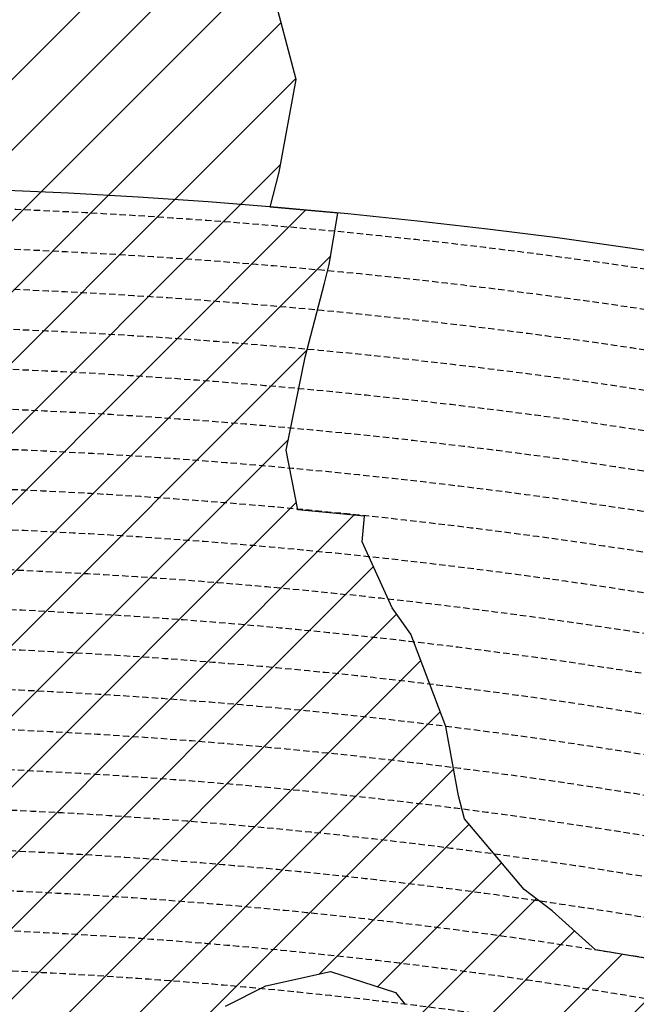
# Model space of a CAD drawing. Extents: x 1538956 to 1571595, y 5042519 to 5072519.
# Drawn here: x 1553943 to 1554559, y 5062947 to 5063931 of the extents above; entities that cross this region are included whole.
import ezdxf

# ---------------------------------------------------------------- set-up
doc = ezdxf.new("R2010")
doc.units = 0
doc.header["$LTSCALE"] = 2
doc.header["$MEASUREMENT"] = 0
doc.linetypes.add('NASCOSTA2', pattern=[4.762499999999999, 3.175, -1.5875])
for name, color, linetype in [('374', 1, 'Continuous'), ('conica', 8, 'Continuous'), ('interpolazione conica', 1, 'Continuous'), ('inviluppo', 255, 'Continuous')]:
    doc.layers.add(name, color=color, linetype=linetype)
pattern_1 = [(45, (0, 0), (-35.35533905932737, 35.35533905932738), [])]

msp = doc.modelspace()

# ---------------------------------------------------------------- hatches: boundary and pattern name
at = {"layer": '374'}
h = msp.add_hatch(dxfattribs=at)
h.set_pattern_fill('ANSI31', color=256, scale=400, style=0)
h.set_pattern_definition(pattern_1)
h.paths.add_polyline_path([(1561431.961744, 5068475.742280999), (1561398.324115, 5068546.015314002), (1561385.794971, 5068567.883414001), (1561397.982892, 5068580.570503), (1561462.708678, 5068588.705948002), (1561527.544570995, 5068585.699435), (1561592.328149761, 5068587.982339994), (1561657.108076999, 5068590.630661001), (1561688.897012, 5068570.883254), (1561722.578057, 5068523.761454), (1561787.100238001, 5068552.41294), (1561851.976763, 5068545.385630001), (1561916.781023995, 5068480.551145002), (1561917.434155998, 5068480.04322), (1561971.076228999, 5068388.494808005), (1561983.531357998, 5068350.654086003), (1561998.781162, 5068296.173751997), (1562034.598692, 5068203.933744), (1562050.205222, 5068163.743519999), (1562114.959138, 5068169.433236), (1562179.418123, 5068204.608498001), (1562179.815432, 5068205.384115002), (1562220.017359, 5068298.383519), (1562242.764516, 5068350.862505001), (1562307.165724, 5068391.544807), (1562310.402727996, 5068391.885901999), (1562371.891042, 5068399.832997), (1562435.840671, 5068485.355719), (1562436.131348, 5068485.74446), (1562499.788519999, 5068570.879126998), (1562511.047086, 5068579.094581), (1562564.122781003, 5068617.824859004), (1562620.679581003, 5068672.795221002), (1562628.315399999, 5068678.736637001), (1562692.838257999, 5068706.773313999), (1562757.045762, 5068765.99601599), (1562757.84795, 5068766.775760001), (1562821.551785002, 5068795.554520001), (1562885.872139001, 5068843.410101), (1562902.301863999, 5068860.833126998), (1562949.697846, 5068940.020794001), (1562953.809468, 5068953.952066999), (1562956.9216, 5069046.581191999), (1563012.644787, 5069123.13028), (1563024.827807001, 5069139.866889), (1563076.941810997, 5069172.804631999), (1563141.314372002, 5069214.941897003), (1563157.484699, 5069233.810897999), (1563205.503710001, 5069275.014710002), (1563254.347961009, 5069327.393504011), (1563269.587646998, 5069345.321390995), (1563333.77027604, 5069405.799123007), (1563350.017754002, 5069420.965525997), (1563397.895826, 5069471.751099001), (1563421.580846001, 5069514.293081), (1563461.737918993, 5069565.333048994), (1563479.11775926, 5069589.069045012, 0.1602603486129382), (1554573.771539, 5072518.658584001, 0.03502432736208379), (1552480.029716726, 5072371.814652044), (1552423.460182999, 5072306.866000008), (1552400.307887, 5072282.059760001), (1552418.782849, 5072189.620403), (1552387.992639999, 5072096.765357997), (1552360.933058999, 5072041.443007999), (1552337.404494, 5072003.743633002), (1552326.409365, 5071911.055788), (1552323.735234, 5071818.438072001), (1552357.923789999, 5071726.130986), (1552363.653881002, 5071718.700447998), (1552429.021375001, 5071648.024780002), (1552437.558339, 5071634.207564999), (1552494.181804004, 5071602.027250998), (1552559.1476671, 5071579.13971695), (1552624.116822999, 5071555.921874002), (1552645.598179014, 5071543.372049996), (1552689.185375002, 5071521.044483001), (1552754.155202003, 5071497.879658001), (1552819.040987998, 5071484.657488), (1552883.817072012, 5071484.355752001), (1552948.544367997, 5071489.780563), (1553013.370399006, 5071483.624619998), (1553078.236081012, 5071472.845201995), (1553143.143982996, 5071457.15886), (1553207.914374001, 5071457.567017), (1553228.441730002, 5071455.743656999), (1553272.816922998, 5071442.565443), (1553337.534026998, 5071449.200528), (1553402.743772002, 5071398.514659998), (1553431.16944, 5071364.888669), (1553403.247675999, 5071339.89712), (1553338.521545, 5071334.186695999), (1553273.731874978, 5071335.873683), (1553208.918310994, 5071340.356354), (1553144.049327001, 5071351.33031), (1553079.264413999, 5071352.493658001), (1553014.576276964, 5071342.321520993), (1552949.876403001, 5071333.503549), (1552885.062805998, 5071338.024678001), (1552820.372568011, 5071328.050574), (1552755.622300007, 5071325.122828), (1552690.831652975, 5071326.950491), (1552626.05384004, 5071327.269693), (1552561.263303999, 5071329.095405001), (1552496.305749, 5071350.692025), (1552470.992787997, 5071356.704395001), (1552431.42884, 5071362.788872999), (1552417.372374, 5071356.251725), (1552367.425071, 5071271.337437), (1552365.874085, 5071263.222291001), (1552367.541568, 5071257.517236999), (1552433.012149999, 5071175.191885), (1552441.836388007, 5071171.267940999), (1552497.942519997, 5071156.999682003), (1552562.958437994, 5071128.742890997), (1552628.022472997, 5071094.877254999), (1552656.574556002, 5071080.489150991), (1552693.084656012, 5071061.315136993), (1552758.101581994, 5071033.166695002), (1552823.032504001, 5071015.204735), (1552881.225394982, 5070989.802055013), (1552888.057315054, 5070986.259284956), (1552953.125272, 5070952.324143999), (1552991.718673, 5070898.148285009), (1553018.675614, 5070861.944057), (1553060.228634999, 5070806.137767999), (1553084.249126, 5070769.073371), (1553149.151757, 5070754.859272), (1553213.781584998, 5070772.534853), (1553278.921752001, 5070730.653590001), (1553291.845853, 5070715.524789001), (1553344.436822, 5070645.206839997), (1553367.527783, 5070623.579094999), (1553344.905232, 5070590.645801), (1553280.362378999, 5070562.644162), (1553215.123712002, 5070615.823405999), (1553202.436807999, 5070622.163360998), (1553149.955088, 5070660.945352), (1553085.132756997, 5070665.646040002), (1553020.220417001, 5070680.908470999), (1552969.742797001, 5070712.770515001), (1552955.064906006, 5070724.742515), (1552889.887209001, 5070771.292059), (1552831.816036002, 5070804.191369001), (1552824.780949004, 5070809.554983996), (1552759.694530001, 5070845.577046), (1552694.783614004, 5070860.996095), (1552629.981485996, 5070863.612258001), (1552565.123209998, 5070872.873577001), (1552525.327672974, 5070894.18793402), (1552500.045368026, 5070908.14410397), (1552434.984618001, 5070941.478485), (1552370.112078, 5070952.568430998), (1552305.448053, 5070938.919854), (1552247.902623997, 5070891.848791004), (1552241.102246, 5070887.393344999), (1552176.356230973, 5070883.397102999), (1552111.643702002, 5070875.400550001), (1552046.848203019, 5070877.290618), (1551982.024278004, 5070882.584977), (1551917.285976998, 5070877.647648), (1551852.698166002, 5070854.667723), (1551787.896199004, 5070857.32543), (1551722.971581998, 5070874.724872), (1551658.211176006, 5070872.419482), (1551593.506824, 5070863.360139001), (1551528.755486, 5070859.945274999), (1551464.207744, 5070831.94404), (1551421.078820007, 5070792.355991991), (1551399.908017924, 5070773.89334598), (1551335.599966998, 5070716.705256999), (1551320.548132999, 5070698.930038001), (1551271.272967001, 5070661.670529998), (1551217.571403, 5070605.485611), (1551207.045069001, 5070594.472676001), (1551142.428017999, 5070574.387586001), (1551077.584832003, 5070581.763359001), (1551014.240904005, 5070603.812940009), (1551012.617233995, 5070604.314025), (1550947.713908, 5070619.085366), (1550882.999397005, 5070610.838866002), (1550860.393489, 5070602.551758001), (1550818.401465001, 5070588.318989001), (1550753.977958004, 5070544.388712005), (1550714.751197001, 5070508.766741005), (1550689.732924, 5070478.46936), (1550664.006924, 5070415.758213999), (1550625.743458, 5070381.012761), (1550561.151644, 5070357.338237002), (1550496.452603001, 5070346.800369999), (1550459.175449, 5070321.497048), (1550431.936561004, 5070313.688324001), (1550367.243379751, 5070302.348088959), (1550302.551869, 5070290.774323001), (1550237.711608008, 5070297.572643002), (1550172.86490102, 5070305.189002998), (1550108.041412009, 5070309.947490999), (1550043.265956982, 5070308.755649), (1549978.498812994, 5070306.529299), (1549914.438680998, 5070317.097688003), (1549913.627544009, 5070317.262643997), (1549848.757549999, 5070327.866978), (1549820.622260004, 5070316.344836001), (1549784.129740843, 5070308.270509944), (1549719.462994, 5070293.491666001), (1549654.891804004, 5070266.717286003), (1549590.260791001, 5070247.371383999), (1549525.540821, 5070239.139068999), (1549460.499220997, 5070271.297442999), (1549395.563960997, 5070290.163792001), (1549330.800755001, 5070287.407766999), (1549265.943293991, 5070296.535644), (1549201.114719003, 5070302.041078), (1549183.919922999, 5070311.272893), (1549135.917033002, 5070354.244073), (1549070.924245, 5070380.639252), (1549006.163711999, 5070377.655776), (1548944.394413, 5070309.381732), (1548941.950569998, 5070305.163445994), (1548883.55137, 5070216.308680002), (1548878.440272, 5070143.119118002), (1548875.192107, 5070123.648807003), (1548867.698462001, 5070030.995769002), (1548855.620414, 5069938.306717), (1548825.834646, 5069845.478573), (1548816.09861, 5069831.855926001), (1548751.646273002, 5069788.84373), (1548686.999457006, 5069770.545704), (1548634.66921702, 5069751.385713007), (1548622.395987002, 5069746.659987001), (1548558.005416, 5069695.461387999), (1548493.153343851, 5069657.726568795), (1548428.831578999, 5069643.057983999), (1548364.067193966, 5069639.561104001), (1548299.284143004, 5069638.458972001), (1548234.469825001, 5069641.384946), (1548210.198604014, 5069655.484836999), (1548169.363752003, 5069681.967046), (1548104.414210003, 5069702.43525), (1548039.38703199, 5069733.005278994), (1548013.495705999, 5069746.556094999), (1547974.346858999, 5069765.343349001), (1547909.540336, 5069767.459348002), (1547877.224378, 5069745.504891), (1547845.320878001, 5069693.319869005), (1547822.877190998, 5069652.492670996), (1547781.530360001, 5069563.181755998), (1547779.813734, 5069559.567691), (1547782.18223, 5069466.992118002), (1547782.271400999, 5069466.782363012), (1547826.076963998, 5069374.735921009), (1547848.100072999, 5069332.273690003), (1547861.393063996, 5069282.413972018), (1547883.038848, 5069189.986907999), (1547877.148743, 5069097.347795), (1547850.323964999, 5069043.352721999), (1547832.842774, 5069004.413007999), (1547839.744130999, 5068911.872401001), (1547851.813342999, 5068849.850345001), (1547864.235778, 5068819.467212003), (1547889.633225, 5068727.069099), (1547868.30197, 5068634.311153), (1547870.25055, 5068541.732493005), (1547866.778382, 5068449.112114995), (1547860.665437, 5068356.471426), (1547920.909527, 5068264.341788999), (1547921.126552991, 5068264.211185003), (1547986.186729996, 5068231.255373003), (1548051.11659901, 5068215.253431994), (1548116.06949298, 5068196.320938004), (1548180.819484001, 5068173.756550001), (1548181.053485002, 5068173.427670998), (1548246.164317, 5068134.249493999), (1548310.967697, 5068134.752609999), (1548375.925671019, 5068115.384093), (1548440.894764995, 5068094.641831), (1548505.751835996, 5068088.318602001), (1548521.583903, 5068083.812428), (1548506.069604, 5068047.57984), (1548441.154024, 5068061.359718001), (1548376.393251004, 5068055.278516), (1548311.495296998, 5068066.840892), (1548246.679984003, 5068067.784465), (1548181.924669988, 5068060.988926998), (1548117.111345074, 5068061.674297), (1548052.288873999, 5068063.54706), (1547987.531092, 5068057.044026999), (1547922.651316999, 5068066.355619), (1547857.884343992, 5068061.037025999), (1547793.077407, 5068060.905952001), (1547734.945208023, 5068077.72429), (1547728.123442981, 5068079.932934001), (1547663.106797999, 5068107.191489002), (1547598.219690999, 5068117.602603), (1547533.589763999, 5068094.398676999), (1547516.972557022, 5068076.054912996), (1547469.315292003, 5068024.567512), (1547422.592411004, 5067982.740979011), (1547404.94144099, 5067967.58358501), (1547340.546803001, 5067913.175831), (1547297.368642, 5067889.193880001), (1547276.143339001, 5067859.781385002), (1547248.757894, 5067796.230954), (1547276.889647999, 5067761.606473002), (1547339.519215999, 5067704.32774), (1547342.149437024, 5067702.642092003), (1547407.290364994, 5067659.433783001), (1547461.173089999, 5067612.661489), (1547472.620975004, 5067591.494458996), (1547520.927405999, 5067520.524331994), (1547538.16132699, 5067496.299933019), (1547582.624486005, 5067428.402596984), (1547603.721702001, 5067398.748945998), (1547633.892885012, 5067336.201588031), (1547669.606580002, 5067259.121100983), (1547677.253064014, 5067243.940371962), (1547725.328061001, 5067151.715624999), (1547735.435350999, 5067127.182825), (1547772.123533, 5067059.481414999), (1547801.292397001, 5066967.112079001), (1547801.483943001, 5066966.994842), (1547866.372522001, 5066957.997036), (1547910.049008025, 5066967.948734027), (1547931.07927001, 5066972.624668002), (1547995.747925997, 5066992.151725), (1548060.610771999, 5066986.493244), (1548125.342029999, 5066997.861032), (1548189.845077, 5067038.658977), (1548254.771798, 5067024.732532999), (1548319.888227997, 5066986.422328002), (1548384.782477004, 5066976.781866001), (1548449.596747773, 5066977.438057001), (1548514.408191002, 5066978.457093), (1548579.070904008, 5066998.520701001), (1548643.790997008, 5067011.194886002), (1548708.522106001, 5067022.430501999), (1548773.505414, 5067001.472277999), (1548801.869868002, 5066974.881161997), (1548838.844397004, 5066935.267889998), (1548898.839325999, 5066883.049000002), (1548904.201877002, 5066866.887267015), (1548927.719945, 5066790.682440001), (1548970.169427, 5066721.185408), (1549034.608436002, 5066769.800120005), (1549067.386082001, 5066791.782455), (1549099.156667999, 5066804.449088999), (1549116.63751, 5066792.171108999), (1549164.339822991, 5066758.667038997), (1549229.497125, 5066716.274269), (1549294.414767001, 5066704.241448), (1549358.954428001, 5066739.883051), (1549423.343567001, 5066794.379706001), (1549424.152034001, 5066794.606589999), (1549487.916807, 5066825.592284), (1549497.641798, 5066795.190872003), (1549554.762267692, 5066700.999283436), (1549618.865881999, 5066610.969008), (1549619.272761001, 5066610.751791), (1549619.631109995, 5066610.975110988), (1549683.759480002, 5066652.922619), (1549734.511190999, 5066704.486203001), (1549748.111875996, 5066711.783149001), (1549812.692694, 5066741.964040999), (1549855.98395, 5066705.458475), (1549864.316366, 5066612.931427), (1549864.082887, 5066520.335742), (1549879.743523, 5066463.979054), (1549904.003481, 5066520.655819), (1549943.894639, 5066547.937059999), (1550008.838322704, 5066521.265131442), (1550047.615107, 5066429.215550004), (1550074.825214998, 5066388.635324004), (1550119.869666, 5066337.203332001), (1550130.404575, 5066244.694368), (1550140.944268, 5066228.166870001), (1550158.784118, 5066244.923079), (1550192.570316, 5066337.789381001), (1550204.797827, 5066348.883552), (1550224.008586, 5066430.636942), (1550217.976923, 5066523.182138), (1550267.516961, 5066609.694533001), (1550332.719582006, 5066562.852588995), (1550375.976458995, 5066524.459441008), (1550397.97988, 5066509.012414), (1550421.718982002, 5066524.829982002), (1550462.347437999, 5066565.379875999), (1550491.253427, 5066617.987856999), (1550526.153896, 5066690.692917), (1550581.339868, 5066618.719623001), (1550592.075865999, 5066555.534360002), (1550595.735356, 5066526.242690989), (1550611.356036, 5066433.775766999), (1550658.361969, 5066375.997723999), (1550722.832025, 5066419.683341999), (1550735.210993, 5066434.784499999), (1550780.122634002, 5066527.744906004), (1550786.65243, 5066542.844733003), (1550826.734109001, 5066620.719558003), (1550850.388529, 5066676.006313999), (1550915.118001, 5066621.442247001), (1550901.831315, 5066528.739468), (1550916.562018001, 5066511.002578998), (1550981.911993003, 5066446.917854), (1550999.378775, 5066436.944244001), (1550982.367898, 5066391.279422), (1550954.509573, 5066343.982575), (1550918.180712, 5066313.206301998), (1550886.074815999, 5066250.828497), (1550854.266843007, 5066201.493629008), (1550827.73953, 5066157.757707999), (1550798.454624999, 5066064.924595995), (1550790.848796002, 5066028.750868006), (1550776.100588, 5065972.148201), (1550770.096335, 5065879.505280001), (1550792.296003, 5065851.44529), (1550857.084117001, 5065856.777746), (1550886.064765998, 5065880.452501998), (1550921.431167999, 5065915.998732997), (1550958.237018999, 5065973.637064999), (1550985.550547, 5066002.857336999), (1551050.12863, 5066033.584278001), (1551115.069562, 5066020.062941999), (1551131.241694, 5065975.056219999), (1551115.778919488, 5065882.234513743), (1551116.21038, 5065881.18129), (1551153.54294, 5065790.051477999), (1551138.25111, 5065697.331808001), (1551182.811098998, 5065666.061850002), (1551247.331992, 5065605.635112001), (1551248.148719999, 5065604.870221004), (1551313.586863999, 5065531.642871001), (1551355.875829, 5065513.935858), (1551378.646910998, 5065504.401430003), (1551443.731041, 5065474.316900999), (1551508.671857999, 5065461.626308001), (1551573.374009982, 5065477.770844997), (1551638.051693001, 5065496.825955999), (1551660.581193998, 5065516.457681999), (1551702.554642, 5065536.868289), (1551734.326373999, 5065517.07026), (1551768.273272472, 5065423.902052799), (1551786.165134, 5065332.313196001), (1551793.770065, 5065239.782399), (1551835.050405001, 5065197.616947998), (1551900.077468986, 5065175.035065003), (1551964.488702001, 5065148.611257999), (1551965.139084004, 5065148.373018998), (1552030.216112994, 5065119.935321002), (1552095.390226001, 5065079.970531), (1552160.337651998, 5065067.15835), (1552225.217887001, 5065062.388076001), (1552290.025581001, 5065066.26666), (1552332.232014, 5065059.09809), (1552309.993402, 5064966.316997), (1552290.936101994, 5064957.879520004), (1552226.295677999, 5064933.929638996), (1552161.619868, 5064914.145123001), (1552096.809343949, 5064910.409469996), (1552032.011046003, 5064905.203926), (1551967.145679, 5064908.021105001), (1551902.352502006, 5064902.189434), (1551837.672931004, 5064882.702905005), (1551800.26738, 5064869.460287), (1551773.117674999, 5064848.222701999), (1551723.587727, 5064776.228677001), (1551729.34469, 5064683.682533997), (1551758.63767, 5064591.332043), (1551710.581973, 5064570.527725), (1551645.724260997, 5064572.029829999), (1551580.784772997, 5064583.407392001), (1551515.917731999, 5064586.060844), (1551451.254746001, 5064564.032962001), (1551386.249961002, 5064583.360215), (1551321.50436, 5064571.298657), (1551276.992638, 5064494.75239), (1551306.414782999, 5064402.400957001), (1551323.107215999, 5064376.864797002), (1551348.206721002, 5064310.15166999), (1551376.081474, 5064217.787802), (1551386.248054, 5064125.277887002), (1551372.601877999, 5064032.571481998), (1551363.612946999, 5063939.903542), (1551391.859738001, 5063903.702973999), (1551448.862818003, 5063848.013560002), (1551457.227522999, 5063841.303491), (1551522.207173997, 5063825.972050999), (1551587.055697986, 5063826.508953999), (1551651.861573008, 5063832.188108001), (1551716.710043002, 5063832.726360998), (1551781.662556001, 5063820.753851), (1551846.939859997, 5063769.804696), (1551872.647588002, 5063758.935589997), (1551911.995281001, 5063745.600246001), (1551955.474493084, 5063759.626108019), (1551976.676354998, 5063766.306661), (1552041.443185001, 5063776.702242), (1552106.326698993, 5063773.129551), (1552171.144324001, 5063777.431941), (1552236.073085999, 5063768.477237999), (1552246.755710002, 5063762.063236999), (1552301.394871, 5063712.752657003), (1552341.745492997, 5063670.266979012), (1552366.806924995, 5063646.433114005), (1552397.88698815, 5063622.518590657, -0.006109092343847546), (1552541.405005072, 5063652.483164299), (1552560.394950277, 5063674.027309318), (1552625.433096003, 5063740.405904002), (1552665.379783995, 5063765.589698003), (1552689.951196, 5063780.120705999), (1552714.76498099, 5063766.007572002), (1552755.147144001, 5063739.728758001), (1552799.573344402, 5063697.2711989, -0.00853700983170907), (1553002.641024177, 5063724.411361078), (1553014.321652, 5063768.194538), (1553014.410326072, 5063768.526924458), (1553008.216407, 5063861.092848998), (1552981.399224, 5063953.458776998), (1552980.957258, 5064046.049192), (1553011.544248, 5064094.418252999), (1553076.546844003, 5064076.583048999), (1553122.887398999, 5064047.258489999), (1553141.77453704, 5064032.419395978), (1553207.055629999, 5063982.115780992), (1553237.830548002, 5063955.645980998), (1553272.426213992, 5063921.476235982), (1553333.988956984, 5063863.874626992), (1553337.800488, 5063860.554725002), (1553403.044869, 5063814.92856), (1553453.672262, 5063772.306621999), (1553461.00290338, 5063759.991288106, -0.03054589896944106), (1554193.245060077, 5063743.93418571), (1554202.073063999, 5063778.775987996), (1554219.136182, 5063871.518992), (1554194.879186001, 5063963.90229), (1554179.754459013, 5063991.276671989), (1554142.287480999, 5064056.039234998), (1554114.038360993, 5064090.709490024), (1554069.471721003, 5064148.000952004), (1554048.393497004, 5064182.175362996), (1554004.838498998, 5064240.034467001), (1553982.66996901, 5064282.934256968), (1553955.731258, 5064332.203167999), (1553981.892078, 5064372.650666), (1554046.322688001, 5064420.722205001), (1554111.124419003, 5064425.980956001), (1554111.586143001, 5064426.150317), (1554175.654386998, 5064462.459281998), (1554240.240932001, 5064492.358388), (1554305.177760003, 5064482.031003999), (1554370.270585998, 5064453.867582001), (1554435.239910997, 5064439.897959001), (1554473.592506997, 5064429.307252), (1554500.250169001, 5064421.287559003), (1554565.326411001, 5064395.194683), (1554630.090841978, 5064404.700595998), (1554694.870789001, 5064412.41973), (1554722.958195996, 5064431.494131996), (1554759.255453, 5064465.063193999), (1554796.827906, 5064524.738571), (1554788.803706, 5064617.262660998), (1554803.064555, 5064709.982915), (1554821.656028, 5064742.885468), (1554879.807905997, 5064803.253756992), (1554885.907920002, 5064810.074079002), (1554945.250753003, 5064896.425841004), (1554949.943217, 5064901.641678002), (1555014.311895002, 5064955.273083001), (1555046.658175001, 5064989.916603002), (1555069.597052, 5065082.714356001), (1555077.848188, 5065102.849582002), (1555115.296846, 5065175.713721999), (1555141.461152, 5065241.423280001), (1555152.296708, 5065268.636363999), (1555146.073539, 5065361.176138999), (1555170.280185998, 5065453.985599995), (1555199.191767, 5065546.83691), (1555203.568059999, 5065549.462939), (1555268.371816006, 5065553.093386), (1555300.026989975, 5065547.732073996), (1555333.313102, 5065541.248653), (1555349.865753998, 5065548.175120999), (1555397.811315166, 5065579.209512096), (1555462.278935999, 5065620.516161), (1555527.020261999, 5065631.051641999), (1555546.692611999, 5065642.523793999), (1555580.679379, 5065735.422318002), (1555587.631814, 5065828.079514001), (1555586.899508, 5065920.668084994), (1555588.482441002, 5066008.647595122), (1555588.552855, 5066013.277980003), (1555600.265326, 5066105.977765), (1555586.988457997, 5066175.884229009), (1555582.272305, 5066198.412169), (1555521.194050026, 5066284.01342995), (1555516.777710999, 5066290.422615001), (1555465.717854998, 5066382.562392994), (1555455.289650004, 5066404.736368991), (1555413.306897, 5066474.690543), (1555389.634385998, 5066497.757144001), (1555324.428181001, 5066540.496862999), (1555259.671354999, 5066565.919226999), (1555259.372606, 5066566.379548999), (1555194.160504001, 5066609.968555001), (1555129.204041006, 5066624.812438), (1555064.322837005, 5066631.190052), (1554999.392766993, 5066643.112373), (1554934.495625008, 5066651.335530005), (1554909.178125999, 5066655.411086001), (1554934.358029999, 5066666.918393999), (1554999.023779033, 5066684.851303), (1555063.708068007, 5066700.649305001), (1555128.448810998, 5066710.041233001), (1555193.355118987, 5066700.750932001), (1555258.298649999, 5066687.293476), (1555322.978796001, 5066703.488382), (1555387.814168006, 5066702.212045999), (1555452.738651999, 5066690.942965), (1555517.420307009, 5066706.913785), (1555582.180323, 5066714.078412999), (1555646.851321, 5066731.180375999), (1555663.008847, 5066754.705224), (1555701.070873, 5066847.641173), (1555710.547096001, 5066857.145204001), (1555764.269007999, 5066940.802660998), (1555774.377018, 5066967.854857), (1555838.791075, 5067013.232521), (1555861.488568, 5066941.674907), (1555869.210574, 5066849.148915), (1555861.816047, 5066756.487190002), (1555893.621794, 5066664.177547), (1555885.818618001, 5066571.512146003), (1555873.624304, 5066478.807337999), (1555908.890108, 5066425.881851), (1555934.956518008, 5066386.763140989), (1555974.56847, 5066331.253556002), (1555994.183767, 5066294.700587), (1555978.973001, 5066201.968451), (1556041.240111001, 5066126.558738), (1556066.995752, 5066110.165694), (1556106.635847, 5066063.839540999), (1556126.335543, 5066018.105373001), (1556133.653355, 5065925.576113), (1556152.90482, 5065833.154542999), (1556173.884517001, 5065795.997133993), (1556200.756792993, 5065740.991257999), (1556239.854466999, 5065670.263989998), (1556254.275449, 5065648.879548999), (1556276.722665, 5065556.487244001), (1556306.009668, 5065524.343805), (1556371.248575002, 5065479.922788999), (1556386.097861997, 5065464.881970008), (1556436.661976992, 5065416.36225499), (1556478.504163996, 5065373.124568002), (1556502.083233997, 5065352.083754993), (1556567.398426003, 5065299.624151), (1556585.857012012, 5065281.504370988), (1556632.868783, 5065230.232915), (1556697.909755999, 5065208.139201999), (1556762.462875, 5065239.592673), (1556787.459257999, 5065283.340488999), (1556826.459033, 5065331.9783), (1556876.175241, 5065376.745918), (1556890.804087, 5065385.984830999), (1556955.474782999, 5065404.285173999), (1557019.840892002, 5065455.791860001), (1557032.0633, 5065470.767852999), (1557084.143827002, 5065514.070713002), (1557148.550152, 5065560.959527), (1557153.380588004, 5065564.476215003), (1557212.908268999, 5065612.987633999), (1557248.00713, 5065657.941438), (1557276.626019974, 5065750.809624282), (1557235.646364, 5065843.018796), (1557210.541841999, 5065870.395137002), (1557145.298051993, 5065915.107451005), (1557119.402646, 5065934.546251999), (1557124.569965, 5066027.189216), (1557144.147172029, 5066040.431553024), (1557208.592137123, 5066082.466233043), (1557266.908700002, 5066121.093114), (1557273.037101001, 5066124.407511001), (1557337.310698998, 5066184.852660998), (1557357.680404, 5066214.524792998), (1557394.688770003, 5066307.461696005), (1557400.880907001, 5066321.408165), (1557413.649552002, 5066307.636625), (1557466.262447, 5066261.535133), (1557485.774442001, 5066215.706898996), (1557518.727263, 5066123.415764997), (1557532.847891001, 5066071.589856), (1557556.502058, 5066031.169399999), (1557598.351778011, 5065998.916661021), (1557663.640785998, 5065949.59683), (1557673.457788998, 5065939.656608999), (1557728.899744998, 5065903.628472002), (1557793.930823999, 5065882.30186), (1557858.758476003, 5065882.90427), (1557923.530892369, 5065889.441316934), (1557988.301998001, 5065896.106631001), (1558052.827710003, 5065929.063349), (1558070.670758, 5065943.350689001), (1558117.314711002, 5065966.093309001), (1558181.960512, 5065986.058345995), (1558246.567907, 5066010.084055), (1558276.071520003, 5066037.866702002), (1558310.792376, 5066074.921657999), (1558344.778742, 5066131.106412), (1558370.507552, 5066223.943605999), (1558373.660805, 5066284.160526), (1558438.260998001, 5066308.547234), (1558503.657423002, 5066248.198403), (1558568.593527002, 5066236.888443997), (1558605.277182988, 5066226.150391012), (1558633.607828995, 5066217.307043002), (1558698.565858, 5066203.736066001), (1558763.171960001, 5066227.461482001), (1558763.360938007, 5066227.641336007), (1558827.376191999, 5066293.642177), (1558892.155271, 5066298.944642), (1558922.409123, 5066321.74149), (1558955.990447, 5066403.852798), (1559008.299835001, 5066322.555459998), (1559021.768632001, 5066303.701009999), (1559049.590639999, 5066230.351092999), (1559087.626011, 5066195.429862999), (1559152.214568001, 5066220.865917), (1559159.437867, 5066231.394520999), (1559188.75759, 5066324.269486999), (1559153.937014, 5066416.534483002), (1559159.359752, 5066509.182193), (1559207.918928, 5066602.240289), (1559212.652367654, 5066694.455176843), (1559245.611306, 5066787.791529), (1559262.289537, 5066880.546619), (1559257.938335, 5066973.101417998), (1559248.545806, 5067065.608214), (1559273.764513, 5067072.074763), (1559280.845510003, 5067065.915937994), (1559339.229929999, 5067004.548833006), (1559364.060132001, 5066974.113216001), (1559405.017621001, 5066903.422930999), (1559413.22395, 5066881.986280998), (1559467.684620001, 5066789.910351), (1559470.967779998, 5066785.522367002), (1559536.378365002, 5066724.261805), (1559588.161294994, 5066698.466834003), (1559601.531908002, 5066689.96662), (1559666.467543007, 5066678.468911), (1559731.303990989, 5066677.329015999), (1559796.047641041, 5066685.848586), (1559860.785430998, 5066694.960701998), (1559882.873119009, 5066701.296575), (1559925.473942018, 5066709.171174006), (1559990.158560006, 5066723.756547), (1560054.89451103, 5066732.994736003), (1560119.659104997, 5066739.250922995), (1560184.407533001, 5066747.166732), (1560249.100871992, 5066760.755855999), (1560313.834504993, 5066770.161495999), (1560378.589306004, 5066777.367836), (1560443.239208992, 5066795.357474), (1560452.692047994, 5066799.403967997), (1560507.735944997, 5066829.058276), (1560572.172141998, 5066868.906454997), (1560615.327623999, 5066893.583085999), (1560636.585566988, 5066911.007438979), (1560700.866351999, 5066966.613591001), (1560738.746955997, 5066987.383537998), (1560765.248104998, 5067011.766218997), (1560829.434372999, 5067076.815254003), (1560834.255921, 5067080.913509999), (1560868.624491, 5067173.846441001), (1560827.679528994, 5067256.268547014), (1560823.185897, 5067265.998705999), (1560827.297241999, 5067295.361209994), (1560838.75724, 5067358.747734), (1560890.679866, 5067442.129923002), (1560895.121504003, 5067451.896069005), (1560943.95718, 5067544.971187), (1560954.411976998, 5067552.924237999), (1561018.595559, 5067617.465532999), (1561055.888196007, 5067638.665807002), (1561083.033182, 5067656.004890999), (1561142.702468999, 5067732.115543999), (1561147.004114, 5067741.931952001), (1561211.093306, 5067815.662520999), (1561222.338973998, 5067825.495892997), (1561275.160259, 5067891.495373), (1561319.17772, 5067919.046910998), (1561339.482971, 5067941.238938), (1561378.318168, 5068012.227318), (1561384.625445, 5068104.886587), (1561401.786852, 5068195.338121), (1561466.943095005, 5068160.331958998), (1561531.207808001, 5068106.335247998), (1561532.292978, 5068105.831557999), (1561597.213093005, 5068094.835333997), (1561662.090350999, 5068088.186278999), (1561670.40319, 5068107.714103), (1561661.415563, 5068156.238458001), (1561640.458247001, 5068200.014309997), (1561619.117723, 5068292.399917), (1561594.948938001, 5068323.411990999), (1561529.944400999, 5068384.113999003), (1561529.532845001, 5068384.771335002), (1561464.122215222, 5068445.708834475)])
h.paths.add_polyline_path([(1549088.375245001, 5068088.260756), (1549024.670995001, 5068030.465770001), (1548960.04871, 5068006.808204001), (1548950.42365, 5067994.579494), (1548895.424424003, 5067983.344205001), (1548830.640107002, 5067980.20039), (1548765.916599999, 5067969.295575), (1548700.956128999, 5067988.622466999), (1548636.225861983, 5067978.568125998), (1548571.477744001, 5067970.774608001), (1548531.217006999, 5067991.293870998), (1548570.989613, 5068033.271564), (1548636.000747993, 5068007.351875001), (1548700.888563999, 5067997.249991999), (1548765.098950002, 5068073.564333002), (1548778.612479001, 5068085.823254), (1548829.737538988, 5068095.145112001), (1548894.476147005, 5068103.949834), (1548959.257112998, 5068107.353082001), (1549024.142485046, 5068097.505949996)], flags=16)
h.paths.add_polyline_path([(1558115.975380709, 5072089.034203262), (1558454.471835528, 5072002.55374211), (1558426.219103235, 5071891.968650485), (1558087.722648416, 5071978.449111638)], flags=24)
at = {"layer": 'interpolazione conica'}
h = msp.add_hatch(dxfattribs=at)
h.set_pattern_fill('ANSI31', color=256, scale=400, style=0)
h.set_pattern_definition(pattern_1)
h.paths.add_polyline_path([(1554247.422144, 5063668.057548), (1554252.249309, 5063686.61849), (1554261.000452713, 5063737.910755413), (1554193.245059954, 5063743.93418572, 0.03054589895288219), (1553461.002903654, 5063759.991288116), (1553406.764258806, 5063757.621078568), (1553450.529707, 5063679.685396), (1553506.911137, 5063587.575344999), (1553535.002975, 5063553.093936), (1553567.926503, 5063495.505648), (1553578.087109763, 5063464.372811105, -0.02822419212150815), (1554220.787678848, 5063441.367536287), (1554209.242072, 5063501.055112001), (1554228.113181, 5063593.813827)])
h.paths.add_polyline_path([(1554333.870782, 5063316.952372001), (1554315.110341, 5063343.244275), (1554285.054883, 5063409.121086), (1554287.47079351, 5063434.805565292), (1554220.787678848, 5063441.367536287, 0.02822419212351557), (1553578.087109718, 5063464.372811104), (1553509.456658498, 5063462.541637875), (1553536.296361, 5063402.639423001), (1553543.577682, 5063310.107803), (1553563.266234, 5063217.682893), (1553565.216069, 5063125.105467), (1553596.667017021, 5063064.661265981, -0.04366165247685024), (1554518.536242082, 5063001.357864995), (1554475.273187, 5063040.404331), (1554447.29057, 5063061.527591), (1554387.707978, 5063132.233473999), (1554381.609873, 5063155.328825), (1554368.843234, 5063224.663167)])
h.paths.add_polyline_path([(1554253.419695, 5062979.544234999), (1554318.46556, 5062958.518001), (1554328.299566, 5062946.526245), (1554384.23719, 5062854.420042), (1554449.570518, 5062800.711359), (1554514.556155, 5062786.860173), (1554579.341169, 5062795.940206), (1554643.672722, 5062856.690596), (1554637.871403, 5062949.234131), (1554618.053147617, 5062984.751599972), (1554518.536242153, 5063001.357864984, 0.04366165248510279), (1553596.667016919, 5063064.66126598), (1553498.799725884, 5063061.925971834), (1553504.103429, 5063031.986011), (1553539.914064, 5062981.787828), (1553605.049867, 5062950.006562), (1553669.799096, 5062963.167711), (1553734.525093, 5062978.991841001), (1553799.207683, 5062999.805187999), (1553863.964916, 5063011.939149), (1553929.423354, 5062943.059882), (1553994.697444, 5062895.613545), (1554059.528808, 5062899.293536), (1554124.106827, 5062932.122057), (1554148.318837, 5062944.958991), (1554188.679928, 5062965.439199)])

# ---------------------------------------------------------------- linework, layer by layer
at = {"layer": '374'}
msp.add_lwpolyline([(1554193.245060077, 5063743.934185711), (1554202.073064, 5063778.775988), (1554219.136182, 5063871.518992), (1554194.879186, 5063963.902290001)], dxfattribs=at)
at = {"layer": 'conica', "linetype": 'NASCOSTA2', "flags": 128}
for points in [[(1548390.416432655, 5059739.308922655, -0.3834430039722295), (1555097.114549982, 5063249.414582238), (1557939.569737138, 5062523.212485026, -0.3632677861180557), (1562184.158086688, 5056624.829332687)], [(1548429.392714176, 5059729.35110256, -0.3832255046473875), (1555087.213219289, 5063210.659406448), (1557929.668406066, 5062484.457309333, -0.3632111341787918), (1562144.347060289, 5056628.873769471)], [(1548663.320065487, 5059669.586384409, -0.381852918224224), (1555027.805235159, 5062978.128351701), (1557870.260419632, 5062251.926255175, -0.3818529410618821), (1561867.832806727, 5056296.043368258)], [(1561531.792668587, 5055143.352029879, -0.381612232429294), (1555216.208726809, 5051863.601384849), (1552373.753545513, 5052589.803480566, -1.000000109012978), (1555017.903900267, 5062939.373176984), (1557860.35908856, 5062213.171079482, -0.3813679188054664), (1561829.455482169, 5056310.521034585, -0.3813679188054664)], [(1561453.777961088, 5055163.28354699, -0.3811197228257345), (1555236.01144735, 5051941.111721318), (1552393.556207658, 5052667.313831952, -1.000000596205652), (1554998.101271504, 5062861.862817075), (1557840.556426415, 5062135.660728095, -0.3811197317841981), (1561750.817893256, 5056325.93881778, -0.3811197317841981)], [(1561414.767181322, 5055173.250180838, -0.3808679709014433), (1555245.912763823, 5051979.86690074), (1552403.45753873, 5052706.069007645, -1.000000613602757), (1554988.199917027, 5062823.10764736), (1557830.655095343, 5062096.905552402, -0.3808679791007613), (1561711.80711349, 5056335.905451628, -0.3808679791007613)]]:
    msp.add_lwpolyline(points, format="xyb", dxfattribs=at)
at = {"layer": 'conica', "color": 255, "linetype": 'NASCOSTA2', "flags": 128}
msp.add_lwpolyline([(1561492.78872906, 5055153.316916155, -0.3813679130615112), (1555226.110059811, 5051902.356560049), (1552383.654876585, 5052628.558656259, -1.000000345992119), (1555008.002556242, 5062900.6180046), (1557850.457757488, 5062174.415903789, -0.3813679188054221), (1561789.828661227, 5056315.972186945)], format="xyb", dxfattribs=at)
at = {"layer": 'conica', "linetype": 'NASCOSTA2'}
for centre, radius, start, end in [((1553695.827060644, 5057764.588753451), 5980.999999992217, 75.66839011623199, 159.9109441454177), ((1553695.827060645, 5057764.588753451), 5940.999999992306, 75.66839011623577, 159.8720475331919), ((1553695.827060645, 5057764.588753452), 5900.99999999207, 75.66839011623513, 159.8326208631033), ((1553695.827060645, 5057764.588753452), 5860.99999999194, 75.6683901162345, 159.7926532065405), ((1553695.827060645, 5057764.588753452), 5820.999999992029, 75.66839011623838, 159.7521333318171), ((1553695.827060645, 5057764.588753453), 5780.999999991794, 75.66839011623775, 159.7110496936357), ((1553695.827060645, 5057764.588753453), 5740.999999991882, 75.66839011624164, 159.669390421954), ((1553695.828723839, 5057764.588328533), 5580.999999989829, 75.66840847488434, 159.4967475762434), ((1553695.828724029, 5057764.588328484), 5540.999999990245, 75.66840847690622, 159.4520198875869), ((1553695.828724221, 5057764.588328435), 5500.999999989932, 75.66840847895291, 159.4066378455473), ((1553695.828724413, 5057764.588328386), 5460.999999989792, 75.66840848102007, 159.3605869551764), ((1553695.828724606, 5057764.588328336), 5420.999999989825, 75.66840848311058, 159.3138522893385)]:
    msp.add_arc(centre, radius, start, end, dxfattribs=at)
at = {"layer": 'conica', "color": 255, "linetype": 'NASCOSTA2'}
msp.add_arc((1553695.827060645, 5057764.588753452), 5700.999999992076, 75.66839011624337, 159.6271433105181, dxfattribs=at)
at = {"layer": 'interpolazione conica'}
for points in [[(1554643.672722, 5062856.690596), (1554637.871403, 5062949.234131), (1554618.053147617, 5062984.751599972), (1554518.53624208, 5063001.357864996), (1554475.273187, 5063040.404331), (1554447.29057, 5063061.527591), (1554387.707978, 5063132.233473999), (1554381.609873, 5063155.328825), (1554368.843234, 5063224.663167), (1554333.870782, 5063316.952372001), (1554315.110341, 5063343.244275), (1554285.054883, 5063409.121086), (1554287.47079351, 5063434.805565292), (1554220.787678848, 5063441.367536287), (1554209.242072, 5063501.055112001), (1554228.113181, 5063593.813827), (1554247.422144, 5063668.057548), (1554252.249309, 5063686.61849), (1554261.000452713, 5063737.910755413), (1554193.245060076, 5063743.934185709)], [(1554148.318837, 5062944.958991), (1554188.679928, 5062965.439199), (1554253.419695, 5062979.544234999), (1554318.46556, 5062958.518001), (1554328.299566, 5062946.526245)]]:
    msp.add_lwpolyline(points, dxfattribs=at)
at = {"layer": 'inviluppo'}
msp.add_lwpolyline([(1548060.211802062, 5059823.67095458, -0.3851703881977899), (1555181.028437089, 5063577.864669096), (1558023.483517978, 5062851.662599035, -0.3637176283430908), (1562521.54767794, 5056590.553630776)], format="xyb", dxfattribs=at).dxf.unprotected_set("ltscale", 0)

doc.saveas('drawing.dxf')
